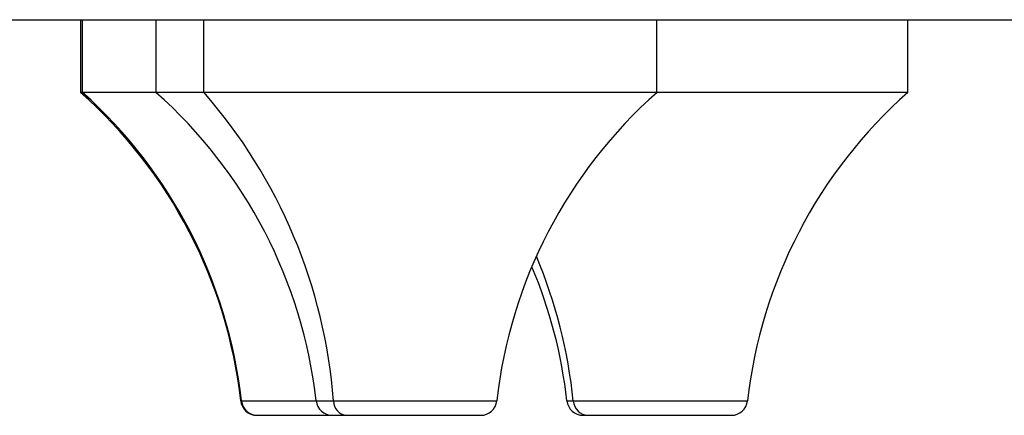
# Model space of a CAD drawing. Units: millimetres. Extents: x -100 to 290, y -337 to 1225.
# Drawn here: x -68 to -56, y 1051 to 1056 of the extents above; entities that cross this region are included whole.
import ezdxf

# ---------------------------------------------------------------- set-up
doc = ezdxf.new("R2010")
doc.units = ezdxf.units.MM

msp = doc.modelspace()

# ---------------------------------------------------------------- linework, layer by layer
at = {"color": 7, "linetype": 'Continuous', "lineweight": 25}
for p, q in [((-99.2, 1056.1), (99.2, 1056.1)), ((-67.339, 1056.1), (-67.339, 1055.2)), ((-67.315, 1055.2), (-67.315, 1056.1)), ((-66.406, 1056.1), (-66.406, 1055.2)), ((-65.814, 1055.2), (-65.814, 1056.1)), ((-60.206, 1055.2), (-60.206, 1056.1)), ((-57.103, 1055.2), (-57.103, 1056.1)), ((-57.103, 1055.2), (-67.339, 1055.2)), ((-65.357, 1051.378), (-62.188, 1051.378)), ((-61.32, 1051.378), (-59.086, 1051.378)), ((-65.158, 1051.2), (-62.387, 1051.2)), ((-61.121, 1051.2), (-59.285, 1051.2))]:
    msp.add_line(p, q, dxfattribs=at)
for centre, radius, start, end in [((-71.319, 1050.71), 6, 6.3895, 48.4459), ((-71.327, 1050.718), 6.015, 6.2974, 48.168), ((-70.386, 1050.71), 6, 6.3895, 48.4459), ((-70.743, 1050.884), 6.552, 4.3245, 41.2084), ((-56.226, 1050.71), 6, 131.5541, 173.6105), ((-53.123, 1050.71), 6, 131.5541, 173.6105), ((-67.558, 1050.725), 6.35, 5.8956, 22.6473), ((-67.283, 1050.71), 6, 6.3895, 22.8614), ((-65.158, 1051.4), 0.2, 186.3895, 270), ((-65.15, 1051.399), 0.199, 186.1327, 269.8058), ((-64.224, 1051.4), 0.2, 186.3895, 270), ((-64.03, 1051.378), 0.179, 180.1025, 264.1669), ((-62.387, 1051.4), 0.2, 270, 353.6105), ((-61.121, 1051.4), 0.2, 186.3895, 270), ((-61.051, 1051.391), 0.191, 184.0884, 268.1421), ((-59.285, 1051.4), 0.2, 270, 353.6105)]:
    msp.add_arc(centre, radius, start, end, dxfattribs=at)

doc.saveas('drawing.dxf')
